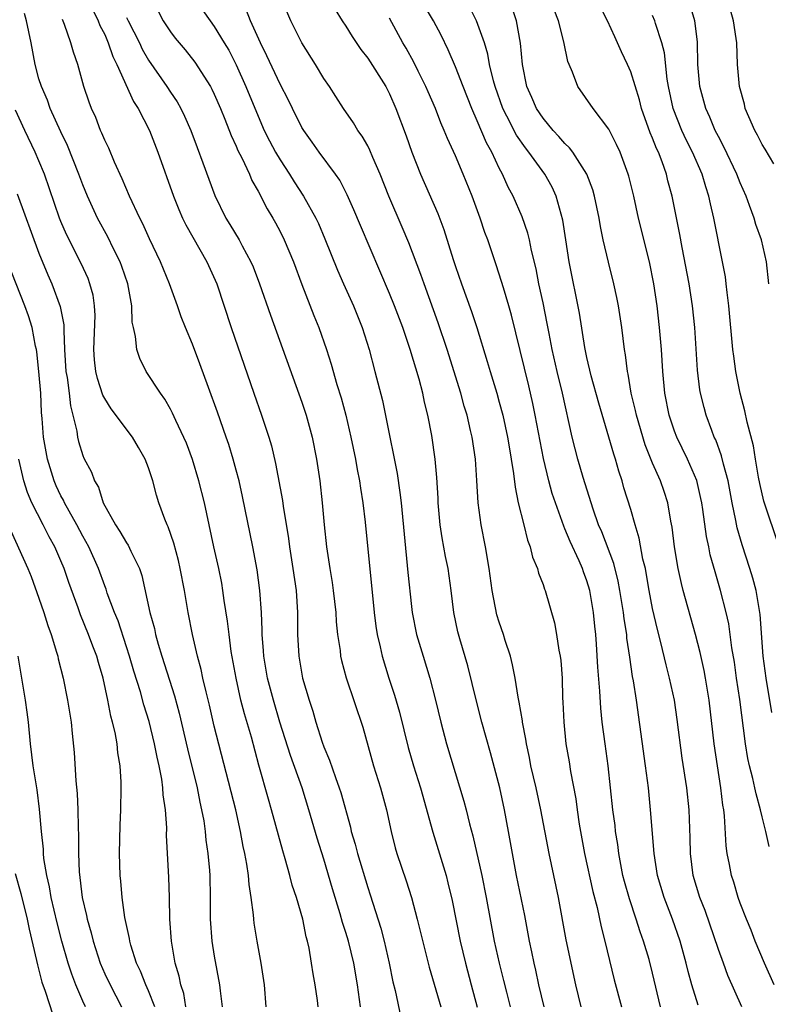
# Model space of a CAD drawing. Units: inches. Extents: x 2562000 to 2565000, y 1506000 to 1509000.
# Drawn here: x 2562735 to 2562804, y 1506221 to 1506311 of the extents above; entities that cross this region are included whole.
import ezdxf

# ---------------------------------------------------------------- set-up
doc = ezdxf.new("R2010")
doc.units = ezdxf.units.IN
doc.header["$MEASUREMENT"] = 0
doc.layers.add('LD25621506_2ft', color=70, linetype='Continuous')

msp = doc.modelspace()

# ---------------------------------------------------------------- linework, layer by layer
at = {"layer": 'LD25621506_2ft'}
for points, elevation in [([(2562786.476, 1506221), (2562785.983, 1506223), (2562785.107, 1506227.107), (2562784.412, 1506231), (2562783.564, 1506235), (2562782.802, 1506239), (2562782.358, 1506241), (2562781.885, 1506243), (2562781.753, 1506243.753), (2562781.479, 1506245), (2562781.431, 1506245.431), (2562781.127, 1506247), (2562781.118, 1506247.118), (2562780.826, 1506248.826), (2562780.718, 1506249.282), (2562780.445, 1506251), (2562780.223, 1506252.223), (2562780.023, 1506253), (2562779.554, 1506254.446), (2562779.39, 1506255), (2562779, 1506256.118), (2562778.795, 1506256.794), (2562778.354, 1506259), (2562778.098, 1506261), (2562777.762, 1506263), (2562777.354, 1506265), (2562777.079, 1506267), (2562776.961, 1506269.039), (2562776.822, 1506271), (2562776.521, 1506273), (2562776.391, 1506273.609), (2562776.063, 1506275), (2562775.814, 1506275.814), (2562775.494, 1506277), (2562774.253, 1506281), (2562773.442, 1506283.442), (2562772.139, 1506287), (2562771.846, 1506287.846), (2562770.748, 1506290.748), (2562770.155, 1506292.156), (2562768.916, 1506295), (2562768.136, 1506297), (2562767.475, 1506298.526), (2562767.203, 1506299.203), (2562767, 1506299.584), (2562766.481, 1506300.481), (2562766.105, 1506301), (2562765.695, 1506301.695), (2562764.778, 1506303), (2562764.092, 1506304.093), (2562763.501, 1506305), (2562763, 1506305.734), (2562762.241, 1506307), (2562760.987, 1506309), (2562759.974, 1506311), (2562758.284, 1506315)], 10306), ([(2562797.148, 1506221.148), (2562796.593, 1506223), (2562796.241, 1506224.241), (2562796.061, 1506225), (2562795.501, 1506227), (2562794.813, 1506229), (2562794.047, 1506231), (2562793.444, 1506233), (2562793.131, 1506235), (2562792.817, 1506239), (2562792.611, 1506241), (2562792.36, 1506243), (2562791.523, 1506249), (2562791.245, 1506250.755), (2562791.161, 1506251.162), (2562790.906, 1506252.906), (2562790.657, 1506254.657), (2562790.632, 1506255), (2562790.406, 1506256.406), (2562790.344, 1506257), (2562790.022, 1506259), (2562789.863, 1506259.863), (2562789.462, 1506261.462), (2562788.355, 1506264.354), (2562788.069, 1506265), (2562787.572, 1506266.428), (2562786.672, 1506269.328), (2562786.171, 1506271), (2562785.92, 1506271.921), (2562785.659, 1506273), (2562784.766, 1506277), (2562784.289, 1506279), (2562783.837, 1506281), (2562783.55, 1506282.45), (2562783.384, 1506283.384), (2562783, 1506285.266), (2562782.624, 1506287), (2562782.364, 1506288.364), (2562781.958, 1506290.042), (2562781.772, 1506291), (2562781.627, 1506291.627), (2562781.108, 1506293.108), (2562780.259, 1506295), (2562779.818, 1506295.818), (2562779.298, 1506297), (2562779, 1506297.563), (2562778.327, 1506299), (2562777.849, 1506299.849), (2562777, 1506301.873), (2562776.498, 1506303), (2562775.698, 1506305), (2562775, 1506306.805), (2562774.353, 1506308.353), (2562773.697, 1506309.697), (2562772.989, 1506311), (2562771, 1506314.385)], 10312), ([(2562803.879, 1506247.879), (2562803.352, 1506251), (2562803.095, 1506253), (2562802.821, 1506256.821), (2562802.435, 1506259), (2562802.132, 1506260.133), (2562801.875, 1506261), (2562801.172, 1506263.172), (2562800.73, 1506264.729), (2562800.605, 1506265.395), (2562800.266, 1506267), (2562799.884, 1506269), (2562799.468, 1506270.533), (2562799.298, 1506271.298), (2562798.755, 1506272.755), (2562798.63, 1506273), (2562798.39, 1506273.61), (2562797.88, 1506275), (2562797.693, 1506275.694), (2562797.381, 1506277), (2562797.324, 1506277.324), (2562797.108, 1506279.108), (2562796.852, 1506283), (2562796.645, 1506285), (2562796.323, 1506287), (2562795.693, 1506290.307), (2562795.489, 1506291.489), (2562794.772, 1506295), (2562794.402, 1506296.402), (2562794.263, 1506297), (2562793.868, 1506298.132), (2562793.533, 1506299), (2562793.356, 1506299.356), (2562793, 1506300.281), (2562792.778, 1506300.778), (2562791.983, 1506303), (2562791.791, 1506303.791), (2562791, 1506306.331), (2562790.705, 1506307), (2562790.154, 1506308.154), (2562789.8, 1506309), (2562789.539, 1506309.539), (2562788.885, 1506311), (2562787.887, 1506313)], 10320), ([(2562804.052, 1506297.948), (2562803.279, 1506299.279), (2562803, 1506299.704), (2562802.565, 1506300.565), (2562802.316, 1506301), (2562801.776, 1506302.223), (2562801.455, 1506303), (2562801.38, 1506303.38), (2562800.926, 1506305), (2562800.758, 1506307), (2562800.673, 1506309), (2562800.63, 1506309.37), (2562800.376, 1506311), (2562799.819, 1506313)], 10326), ([(2562741.947, 1506311.947), (2562742.408, 1506311), (2562742.565, 1506310.565), (2562743, 1506309.739), (2562743.328, 1506309), (2562743.742, 1506307.742), (2562744.103, 1506307), (2562745.625, 1506303.625), (2562746.052, 1506303), (2562747.078, 1506301), (2562747.841, 1506299), (2562749.285, 1506295), (2562749.774, 1506293.774), (2562750.106, 1506293), (2562750.389, 1506292.389), (2562752.33, 1506289), (2562753.222, 1506287), (2562754.549, 1506283), (2562756.604, 1506277), (2562757.322, 1506275), (2562757.975, 1506273), (2562758.209, 1506272.209), (2562758.593, 1506270.593), (2562759.227, 1506267.226), (2562759.288, 1506266.712), (2562759.763, 1506263.763), (2562759.853, 1506263), (2562760.176, 1506261), (2562760.469, 1506259), (2562760.597, 1506257), (2562760.6, 1506255), (2562760.707, 1506253), (2562761.064, 1506251), (2562761.643, 1506249), (2562761.982, 1506247.981), (2562762.255, 1506247), (2562762.848, 1506245.152), (2562763, 1506244.728), (2562763.519, 1506243.519), (2562764.05, 1506241.95), (2562764.408, 1506241), (2562764.554, 1506240.554), (2562765.415, 1506237.414), (2562765.5, 1506237), (2562765.849, 1506235.849), (2562766.058, 1506235), (2562767, 1506231.905), (2562767.229, 1506231.229), (2562768.197, 1506228.197), (2562768.509, 1506227), (2562768.963, 1506225), (2562769.303, 1506223.303), (2562769.506, 1506222.494), (2562770.027, 1506220.027)], 10296), ([(2562747.889, 1506311.889), (2562748.348, 1506311), (2562749, 1506309.986), (2562749.43, 1506309.43), (2562750.34, 1506308.34), (2562751.224, 1506307.224), (2562752.645, 1506305), (2562752.772, 1506304.772), (2562753, 1506304.307), (2562753.573, 1506303), (2562753.968, 1506302.031), (2562754.539, 1506300.539), (2562755, 1506299.559), (2562755.161, 1506299.161), (2562755.507, 1506298.492), (2562756.202, 1506297), (2562756.434, 1506296.434), (2562757, 1506295.439), (2562757.833, 1506293.833), (2562758.336, 1506293), (2562758.573, 1506292.573), (2562759, 1506291.771), (2562759.384, 1506291), (2562760.217, 1506289), (2562761, 1506286.922), (2562762.094, 1506284.094), (2562762.544, 1506283), (2562763.239, 1506281), (2562763.667, 1506279.667), (2562764.195, 1506277.805), (2562764.578, 1506276.578), (2562764.999, 1506275), (2562765.473, 1506273), (2562765.89, 1506271), (2562766.05, 1506270.05), (2562766.256, 1506269), (2562766.335, 1506268.335), (2562766.549, 1506267), (2562766.756, 1506265.244), (2562767.59, 1506257), (2562767.749, 1506255.749), (2562767.867, 1506255), (2562768.14, 1506253.86), (2562768.314, 1506253), (2562768.939, 1506251), (2562769.449, 1506249.449), (2562769.888, 1506247.889), (2562770.682, 1506244.682), (2562771.186, 1506243), (2562771.812, 1506241), (2562772.932, 1506236.933), (2562774.145, 1506233), (2562774.321, 1506232.322), (2562774.696, 1506230.697), (2562775.447, 1506227), (2562775.919, 1506225), (2562776.446, 1506223), (2562777, 1506220.986)], 10300), ([(2562751.939, 1506311.939), (2562752.608, 1506311), (2562753, 1506310.493), (2562753.915, 1506309), (2562754.316, 1506308.316), (2562755, 1506306.969), (2562755.889, 1506305), (2562757, 1506302.29), (2562757.563, 1506301), (2562758.039, 1506300.039), (2562758.595, 1506299), (2562759, 1506298.306), (2562759.858, 1506297), (2562760.289, 1506296.289), (2562761.149, 1506295), (2562762.272, 1506293), (2562762.506, 1506292.506), (2562763.1, 1506291.1), (2562764.242, 1506288.241), (2562764.782, 1506287), (2562765.689, 1506285), (2562766.493, 1506283), (2562767.119, 1506281), (2562767.664, 1506279), (2562768.34, 1506276.341), (2562769.013, 1506273), (2562769.361, 1506271.361), (2562769.675, 1506269.675), (2562769.935, 1506267.935), (2562770.039, 1506267), (2562770.659, 1506260.659), (2562771, 1506257.547), (2562771.068, 1506257), (2562771.465, 1506255), (2562772.047, 1506253), (2562772.674, 1506251), (2562773.199, 1506249), (2562773.658, 1506247), (2562774.18, 1506245), (2562775.766, 1506239.766), (2562775.973, 1506239), (2562776.291, 1506237.709), (2562776.608, 1506236.608), (2562777.406, 1506233), (2562777.801, 1506231), (2562778.548, 1506227), (2562778.992, 1506225), (2562779.407, 1506223.407), (2562779.658, 1506222.341), (2562780.002, 1506221)], 10302), ([(2562783.09, 1506221), (2562782.63, 1506223), (2562782.347, 1506224.347), (2562782.188, 1506225), (2562781.966, 1506226.034), (2562781.772, 1506227), (2562781.339, 1506229.339), (2562780.592, 1506233), (2562780.205, 1506235), (2562779.862, 1506237), (2562779.492, 1506239), (2562779.046, 1506241), (2562778.201, 1506244.201), (2562777.409, 1506247), (2562776.916, 1506248.915), (2562776.124, 1506252.123), (2562775.396, 1506254.604), (2562775.229, 1506255.229), (2562774.873, 1506257), (2562774.616, 1506259), (2562774.333, 1506261), (2562774.106, 1506262.106), (2562773.8, 1506263.8), (2562773.625, 1506265), (2562773.442, 1506267), (2562773.429, 1506267.429), (2562773.312, 1506269.312), (2562773.157, 1506271), (2562772.844, 1506273.156), (2562772.496, 1506275), (2562772.193, 1506276.193), (2562772.033, 1506277), (2562771.696, 1506278.304), (2562770.887, 1506281), (2562770.2, 1506283), (2562769.45, 1506285), (2562769, 1506286.109), (2562766.33, 1506292.33), (2562765.744, 1506293.744), (2562765.131, 1506295.131), (2562764.443, 1506296.443), (2562764.046, 1506297), (2562762.559, 1506299), (2562761.928, 1506299.927), (2562761.163, 1506301), (2562761, 1506301.271), (2562760.124, 1506303), (2562759.759, 1506303.759), (2562759, 1506305.213), (2562757.797, 1506307.797), (2562757.207, 1506309), (2562756.31, 1506311), (2562755.928, 1506311.928)], 10304), ([(2562764.027, 1506312.027), (2562764.668, 1506311), (2562765, 1506310.497), (2562765.569, 1506309.569), (2562766.381, 1506308.381), (2562767, 1506307.577), (2562768.64, 1506305), (2562769, 1506304.323), (2562769.577, 1506303), (2562770.5, 1506300.5), (2562771.018, 1506299), (2562771.828, 1506297), (2562773.401, 1506293.401), (2562773.949, 1506291.949), (2562774.789, 1506289.211), (2562775, 1506288.574), (2562775.551, 1506287), (2562776.483, 1506284.482), (2562776.962, 1506283), (2562777.906, 1506279.907), (2562778.16, 1506279), (2562778.771, 1506277), (2562779, 1506276.201), (2562779.321, 1506275), (2562779.763, 1506273), (2562779.929, 1506271.929), (2562780.099, 1506271), (2562780.309, 1506269.691), (2562780.444, 1506268.444), (2562780.744, 1506267), (2562781.233, 1506265), (2562781.591, 1506263.591), (2562781.827, 1506263), (2562782.052, 1506262.052), (2562782.508, 1506261), (2562782.601, 1506260.601), (2562783, 1506259.567), (2562783.135, 1506259.135), (2562783.195, 1506259), (2562784.043, 1506256.043), (2562784.241, 1506255), (2562784.455, 1506253.545), (2562784.567, 1506253), (2562784.614, 1506252.614), (2562784.734, 1506251), (2562784.781, 1506249.219), (2562784.81, 1506248.81), (2562784.883, 1506247), (2562785.087, 1506245), (2562785.374, 1506243.374), (2562785.515, 1506242.485), (2562785.991, 1506239.992), (2562786.119, 1506239), (2562786.312, 1506237.688), (2562786.792, 1506235), (2562787.547, 1506231.547), (2562787.932, 1506230.068), (2562788.297, 1506228.297), (2562788.63, 1506227), (2562789.485, 1506223.485), (2562790.157, 1506221)], 10308), ([(2562801.15, 1506221), (2562799.874, 1506223.874), (2562799.456, 1506225), (2562799, 1506226.234), (2562797.787, 1506229.787), (2562797.323, 1506231), (2562796.705, 1506233), (2562796.449, 1506235), (2562796.435, 1506236.435), (2562796.339, 1506239), (2562796.116, 1506241), (2562795.711, 1506243.711), (2562795.238, 1506247.238), (2562794.982, 1506249), (2562794.55, 1506251), (2562794.223, 1506252.224), (2562793.745, 1506254.255), (2562793.438, 1506255.438), (2562793, 1506257.35), (2562792.688, 1506259), (2562792.445, 1506260.445), (2562792.336, 1506261), (2562792.122, 1506261.878), (2562791.787, 1506263.787), (2562791.404, 1506265), (2562791, 1506266.382), (2562790.385, 1506268.385), (2562790.214, 1506269), (2562789.907, 1506269.908), (2562789.602, 1506271), (2562789.449, 1506271.449), (2562788.104, 1506276.104), (2562787.403, 1506278.597), (2562787, 1506280.279), (2562786.804, 1506281.196), (2562786.314, 1506284.314), (2562785.393, 1506289), (2562785.074, 1506291), (2562784.81, 1506292.81), (2562784.212, 1506295), (2562783.82, 1506295.82), (2562783.155, 1506297), (2562781.714, 1506299), (2562781.396, 1506299.396), (2562780.574, 1506300.574), (2562779.704, 1506302.296), (2562779.328, 1506303), (2562778.617, 1506305), (2562778.466, 1506305.534), (2562778.127, 1506307), (2562777.966, 1506307.966), (2562777.651, 1506309), (2562776.933, 1506311), (2562776.28, 1506312.28)], 10314), ([(2562804.092, 1506223), (2562803.211, 1506225), (2562802.368, 1506227), (2562801.995, 1506227.995), (2562801.568, 1506229), (2562801, 1506230.47), (2562800.81, 1506231), (2562800.398, 1506232.398), (2562800.191, 1506233), (2562800.013, 1506233.987), (2562799.804, 1506235), (2562799.707, 1506235.707), (2562799.556, 1506238.444), (2562799.486, 1506239), (2562799.413, 1506239.413), (2562799.224, 1506241), (2562798.908, 1506243), (2562798.623, 1506245), (2562798.154, 1506249), (2562797.835, 1506251), (2562797.706, 1506251.706), (2562797.341, 1506253.341), (2562796.905, 1506255), (2562795.793, 1506259), (2562795.629, 1506259.629), (2562795.32, 1506261), (2562795, 1506263), (2562794.788, 1506264.788), (2562794.674, 1506265.326), (2562794.375, 1506267), (2562794.041, 1506268.04), (2562793.711, 1506269), (2562793, 1506270.616), (2562792.312, 1506272.311), (2562791.515, 1506275), (2562791.432, 1506275.432), (2562791.056, 1506277), (2562790.764, 1506278.764), (2562790.701, 1506279), (2562790.52, 1506280.52), (2562790.429, 1506281), (2562790.182, 1506283), (2562789.873, 1506285), (2562789.733, 1506285.733), (2562789.455, 1506287), (2562788.962, 1506288.963), (2562788.491, 1506291), (2562788.232, 1506292.232), (2562788.113, 1506293), (2562787.707, 1506295), (2562787.558, 1506295.558), (2562787.003, 1506297), (2562785.713, 1506299), (2562785.415, 1506299.415), (2562785, 1506299.791), (2562784.451, 1506300.451), (2562783.921, 1506301), (2562783, 1506302.101), (2562782.406, 1506303), (2562781.99, 1506303.99), (2562781.527, 1506305), (2562781.111, 1506307), (2562780.944, 1506308.944), (2562780.582, 1506311), (2562780.183, 1506312.183)], 10316), ([(2562803.643, 1506235.643), (2562803.34, 1506237), (2562803, 1506238.355), (2562802.859, 1506239), (2562802.443, 1506240.443), (2562802.341, 1506241), (2562802.157, 1506241.843), (2562801.839, 1506243), (2562801.682, 1506243.682), (2562801.469, 1506245), (2562800.955, 1506249.045), (2562800.667, 1506251), (2562800.469, 1506252.469), (2562800.239, 1506253.761), (2562800.087, 1506255), (2562799.949, 1506255.949), (2562799.704, 1506257), (2562799.194, 1506259), (2562798.697, 1506260.698), (2562798.264, 1506262.264), (2562798.126, 1506263), (2562797.923, 1506263.924), (2562797.589, 1506266.411), (2562797.492, 1506267), (2562797.412, 1506267.412), (2562797.034, 1506269.034), (2562796.188, 1506271), (2562795.2, 1506273), (2562795, 1506273.532), (2562794.504, 1506275), (2562794.125, 1506277), (2562793.942, 1506279), (2562793.813, 1506281), (2562793.641, 1506283), (2562793.41, 1506285), (2562793.115, 1506287), (2562792.711, 1506289), (2562791.718, 1506293), (2562791.271, 1506295), (2562790.831, 1506296.831), (2562790.782, 1506297), (2562790.035, 1506299), (2562789.714, 1506299.714), (2562789, 1506301.109), (2562787.572, 1506303), (2562786.167, 1506305), (2562785.678, 1506306.322), (2562785.379, 1506307), (2562785.274, 1506307.275), (2562784.909, 1506309.091), (2562784.407, 1506311), (2562784.016, 1506312.016)], 10318), ([(2562803.607, 1506287), (2562803.394, 1506289), (2562802.925, 1506291), (2562802.423, 1506292.423), (2562802.254, 1506293), (2562801.851, 1506294.149), (2562801.523, 1506295), (2562801, 1506296.203), (2562800.7, 1506297), (2562799.505, 1506299.505), (2562799, 1506300.431), (2562798.718, 1506301), (2562798.22, 1506302.22), (2562797.851, 1506303), (2562797.295, 1506305), (2562797.134, 1506307), (2562797.092, 1506309.092), (2562796.844, 1506311), (2562796.43, 1506312.43)], 10324), ([(2562762.484, 1506221), (2562762.423, 1506221.577), (2562762.21, 1506223), (2562762.018, 1506224.018), (2562761.874, 1506225), (2562761.644, 1506226.356), (2562761.503, 1506227), (2562761.389, 1506227.389), (2562761.071, 1506229), (2562760.491, 1506231), (2562760.118, 1506232.118), (2562759.896, 1506233), (2562759.476, 1506234.523), (2562759.249, 1506235.249), (2562758.233, 1506239), (2562757.949, 1506239.95), (2562757.074, 1506243.074), (2562756.385, 1506245.615), (2562755.756, 1506247.756), (2562755.434, 1506249), (2562754.983, 1506251), (2562754.549, 1506253.452), (2562754.344, 1506255), (2562754.216, 1506256.216), (2562753.914, 1506258.086), (2562753.792, 1506259), (2562753.673, 1506259.672), (2562753.399, 1506261), (2562752.95, 1506263), (2562752.095, 1506267), (2562751.599, 1506269), (2562751, 1506270.967), (2562750.449, 1506272.449), (2562749.486, 1506274.514), (2562749.188, 1506275.188), (2562749, 1506275.556), (2562748.48, 1506276.48), (2562748.08, 1506277), (2562746.778, 1506279), (2562746.194, 1506280.194), (2562745.929, 1506281), (2562745.806, 1506282.194), (2562745.612, 1506283), (2562745.508, 1506283.507), (2562745.465, 1506285), (2562745.112, 1506287), (2562744.569, 1506288.569), (2562744.406, 1506289), (2562743.797, 1506290.203), (2562743.276, 1506291.276), (2562742.335, 1506293), (2562741.421, 1506295), (2562741, 1506296.034), (2562740.647, 1506297), (2562739.606, 1506299.606), (2562739, 1506300.854), (2562738.036, 1506303), (2562737.765, 1506303.765), (2562737.219, 1506305), (2562737, 1506305.71), (2562736.661, 1506307), (2562736.274, 1506309), (2562735.862, 1506311), (2562735.678, 1506311.678)], 10292), ([(2562766.349, 1506221), (2562766.072, 1506223), (2562765.725, 1506225), (2562765.237, 1506227), (2562765, 1506227.802), (2562764.708, 1506228.707), (2562764.493, 1506229.507), (2562763.791, 1506231.79), (2562763, 1506234.474), (2562762.394, 1506236.393), (2562761.634, 1506239), (2562761.009, 1506241), (2562759.958, 1506243.958), (2562758.99, 1506246.99), (2562758.393, 1506249), (2562757.867, 1506251), (2562757.512, 1506253), (2562757.49, 1506253.49), (2562757.372, 1506255), (2562757.377, 1506255.376), (2562757.317, 1506257), (2562757.17, 1506259), (2562756.9, 1506260.9), (2562756.503, 1506263), (2562755.58, 1506267.58), (2562755.257, 1506269), (2562755, 1506269.977), (2562754.727, 1506271), (2562754.318, 1506272.318), (2562754.096, 1506273), (2562753.293, 1506275.293), (2562752.464, 1506277.536), (2562751.694, 1506279.694), (2562751, 1506281.48), (2562750.37, 1506283), (2562749.983, 1506283.983), (2562749.646, 1506285), (2562748.916, 1506287), (2562748.099, 1506289), (2562747.092, 1506291.093), (2562746.474, 1506292.474), (2562746.195, 1506293), (2562745.264, 1506295), (2562744.586, 1506296.586), (2562743.895, 1506298.105), (2562743.365, 1506299.365), (2562743, 1506300.12), (2562742.75, 1506300.75), (2562742.627, 1506301), (2562742.176, 1506302.176), (2562741.794, 1506303), (2562741.579, 1506303.579), (2562741.094, 1506305), (2562740.538, 1506307), (2562740.14, 1506308.14), (2562739.911, 1506309), (2562739.343, 1506310.657), (2562739.133, 1506311.133)], 10294), ([(2562745, 1506311.3), (2562745.145, 1506311), (2562746.164, 1506309), (2562746.426, 1506308.426), (2562747, 1506307.393), (2562748.677, 1506305), (2562749, 1506304.497), (2562749.61, 1506303.61), (2562749.948, 1506303), (2562750.294, 1506302.294), (2562750.849, 1506301), (2562751.423, 1506299.423), (2562751.964, 1506298.036), (2562753.052, 1506295.052), (2562754.053, 1506293), (2562754.422, 1506292.422), (2562755.262, 1506291), (2562755.543, 1506290.457), (2562756.339, 1506289), (2562756.535, 1506288.535), (2562757.138, 1506287), (2562758.121, 1506284.121), (2562761, 1506276.189), (2562761.39, 1506275), (2562761.925, 1506273), (2562762.327, 1506271), (2562762.633, 1506269), (2562762.855, 1506267), (2562763.018, 1506265), (2562763.225, 1506263), (2562763.532, 1506261), (2562763.748, 1506259.747), (2562763.854, 1506259), (2562764.081, 1506257), (2562764.132, 1506256.132), (2562764.254, 1506255), (2562764.474, 1506253.526), (2562764.528, 1506253), (2562764.606, 1506252.606), (2562765.021, 1506251.021), (2562766.54, 1506246.539), (2562767.534, 1506243), (2562768.18, 1506241), (2562768.715, 1506239), (2562769.143, 1506237), (2562769.52, 1506235.52), (2562769.671, 1506235), (2562770.508, 1506232.509), (2562770.985, 1506230.985), (2562771.526, 1506229), (2562772.619, 1506224.619), (2562773.684, 1506221)], 10298), ([(2562793.715, 1506221), (2562793, 1506224.072), (2562792.676, 1506225.324), (2562792.171, 1506227), (2562791.854, 1506227.854), (2562791.506, 1506229), (2562790.878, 1506230.878), (2562790.438, 1506232.437), (2562790.294, 1506233), (2562789.906, 1506235), (2562789.813, 1506235.813), (2562789.627, 1506237), (2562789.569, 1506237.569), (2562789.383, 1506239), (2562788.943, 1506243), (2562788.657, 1506245), (2562788.398, 1506247), (2562788.26, 1506248.26), (2562788.183, 1506249.817), (2562788.002, 1506252.002), (2562787.892, 1506254.108), (2562787.822, 1506255), (2562787.734, 1506255.735), (2562787.613, 1506257), (2562787.264, 1506259), (2562787, 1506259.891), (2562786.694, 1506260.694), (2562786.595, 1506261), (2562786.285, 1506261.715), (2562785.47, 1506263.47), (2562785, 1506264.642), (2562784.883, 1506264.883), (2562784.132, 1506267), (2562783.848, 1506267.848), (2562783.534, 1506269), (2562783.049, 1506271.05), (2562782.292, 1506275), (2562782.071, 1506276.071), (2562781.693, 1506277.694), (2562780.127, 1506284.126), (2562779.877, 1506285), (2562779.381, 1506286.619), (2562779.218, 1506287.218), (2562778.725, 1506288.725), (2562777.956, 1506291), (2562777.692, 1506291.692), (2562777.254, 1506293), (2562776.518, 1506295), (2562775.719, 1506297), (2562775, 1506298.684), (2562774.27, 1506300.27), (2562773.992, 1506301), (2562773.681, 1506301.681), (2562773.182, 1506303), (2562772.507, 1506304.508), (2562772.303, 1506305), (2562771.605, 1506306.395), (2562771.215, 1506307.216), (2562770.508, 1506308.509), (2562770.218, 1506309), (2562769, 1506311.232)], 10310), ([(2562804.535, 1506263), (2562803.159, 1506267.159), (2562802.776, 1506268.776), (2562802.666, 1506269.334), (2562802.383, 1506271), (2562802.199, 1506272.199), (2562801.625, 1506274.375), (2562801.412, 1506275.411), (2562800.983, 1506277), (2562800.59, 1506279), (2562800.397, 1506280.397), (2562800.33, 1506281), (2562799.961, 1506285), (2562799.791, 1506286.209), (2562799.717, 1506287), (2562799.638, 1506287.638), (2562799.388, 1506289), (2562798.594, 1506293), (2562798.283, 1506294.283), (2562798.143, 1506295), (2562797.845, 1506295.845), (2562797.52, 1506297), (2562796.65, 1506299), (2562796.088, 1506300.088), (2562795.666, 1506301), (2562794.874, 1506303), (2562794.449, 1506305), (2562794.331, 1506305.67), (2562794.081, 1506308.081), (2562793.832, 1506309), (2562793.26, 1506310.74), (2562793.193, 1506311), (2562793, 1506311.483)], 10322), ([(2562757.723, 1506221), (2562757.595, 1506223), (2562757.286, 1506225), (2562756.915, 1506227), (2562756.653, 1506228.653), (2562756.613, 1506229), (2562756.591, 1506229.409), (2562756.37, 1506231), (2562756.178, 1506232.178), (2562756.12, 1506233), (2562755.976, 1506234.024), (2562755.794, 1506235), (2562755.647, 1506235.647), (2562755.403, 1506237), (2562754.951, 1506239), (2562753, 1506246.62), (2562752.547, 1506248.547), (2562752.245, 1506249.755), (2562751.965, 1506251), (2562751.804, 1506251.805), (2562751.478, 1506253), (2562751.016, 1506254.984), (2562750.619, 1506257), (2562750.278, 1506259), (2562749.9, 1506261), (2562749.732, 1506261.732), (2562749.311, 1506263.311), (2562748.802, 1506264.802), (2562748.692, 1506265), (2562748.487, 1506265.513), (2562747.952, 1506267), (2562747.718, 1506267.718), (2562747.404, 1506269), (2562747, 1506270.2), (2562746.705, 1506271), (2562746.069, 1506272.069), (2562745.545, 1506273), (2562743.589, 1506275.589), (2562743, 1506276.523), (2562742.835, 1506276.835), (2562742.346, 1506278.346), (2562742.195, 1506279), (2562742.072, 1506280.072), (2562742.015, 1506281), (2562742.117, 1506284.117), (2562742.076, 1506285), (2562741.944, 1506285.944), (2562741.655, 1506287), (2562741.474, 1506287.474), (2562740.85, 1506288.85), (2562739.51, 1506291.51), (2562739, 1506292.689), (2562738.878, 1506293), (2562737.496, 1506297), (2562737, 1506298.216), (2562736.661, 1506299), (2562735.702, 1506301), (2562734.844, 1506302.844)], 10290), ([(2562735, 1506295.219), (2562737, 1506289.804), (2562737.805, 1506287.805), (2562738.159, 1506287), (2562738.939, 1506284.939), (2562739.263, 1506283.263), (2562739.274, 1506283), (2562739.263, 1506282.737), (2562739.336, 1506281), (2562739.455, 1506279), (2562739.559, 1506278.441), (2562739.744, 1506277), (2562739.864, 1506275.864), (2562740.098, 1506275), (2562740.445, 1506273.555), (2562740.513, 1506273), (2562740.607, 1506272.607), (2562741, 1506271.312), (2562741.09, 1506271.09), (2562741.793, 1506269.793), (2562742.067, 1506269), (2562742.425, 1506268.425), (2562742.872, 1506267), (2562743.971, 1506265), (2562744.389, 1506264.389), (2562745, 1506263.347), (2562745.149, 1506263.149), (2562745.395, 1506262.605), (2562746.168, 1506261), (2562746.378, 1506260.378), (2562747.125, 1506257), (2562747.541, 1506255.54), (2562747.648, 1506255), (2562747.883, 1506254.117), (2562748.212, 1506253), (2562749.378, 1506249.378), (2562749.798, 1506247.798), (2562750.55, 1506244.55), (2562751.422, 1506241), (2562751.676, 1506239.676), (2562751.842, 1506239), (2562752.03, 1506237.97), (2562752.16, 1506237), (2562752.226, 1506236.226), (2562752.402, 1506235), (2562752.551, 1506233.449), (2562752.581, 1506233), (2562752.631, 1506231), (2562752.63, 1506229), (2562752.771, 1506227), (2562753, 1506225.622), (2562753.478, 1506223), (2562753.527, 1506222.473), (2562753.722, 1506221)], 10288), ([(2562750.413, 1506221), (2562750.212, 1506222.211), (2562749.952, 1506223), (2562749.802, 1506223.803), (2562749.431, 1506225), (2562749.079, 1506227), (2562748.95, 1506229), (2562748.908, 1506231), (2562748.844, 1506232.844), (2562748.651, 1506236.651), (2562748.654, 1506237.345), (2562748.54, 1506239), (2562748.342, 1506240.343), (2562748.312, 1506241), (2562748.212, 1506241.788), (2562747.97, 1506243), (2562747.779, 1506243.78), (2562747.556, 1506245), (2562747.055, 1506247.055), (2562746.577, 1506248.578), (2562746.258, 1506249.743), (2562745.648, 1506251.648), (2562745.273, 1506253), (2562745, 1506253.877), (2562744.222, 1506256.222), (2562743.9, 1506257), (2562743.232, 1506258.768), (2562743.122, 1506259.122), (2562743, 1506259.418), (2562742.441, 1506261), (2562741.546, 1506263), (2562741, 1506263.971), (2562740.462, 1506265), (2562739.745, 1506266.255), (2562739.34, 1506267), (2562739.238, 1506267.238), (2562739, 1506267.656), (2562738.571, 1506268.571), (2562738.394, 1506269), (2562737.777, 1506271), (2562737.421, 1506273), (2562737.297, 1506274.703), (2562737.244, 1506275.243), (2562737.161, 1506277), (2562737.001, 1506279.001), (2562736.801, 1506280.801), (2562736.77, 1506281), (2562736.695, 1506281.305), (2562736.384, 1506283), (2562736.058, 1506284.058), (2562735.703, 1506285), (2562734.12, 1506289)], 10286), ([(2562747.57, 1506221), (2562747, 1506222.455), (2562746.753, 1506223), (2562746.259, 1506224.259), (2562745.897, 1506225), (2562745.378, 1506226.622), (2562745.28, 1506227), (2562745.252, 1506227.252), (2562744.834, 1506229.166), (2562744.584, 1506231), (2562744.468, 1506232.468), (2562744.409, 1506233), (2562744.358, 1506235), (2562744.421, 1506237.579), (2562744.481, 1506239), (2562744.499, 1506241), (2562744.486, 1506241.514), (2562744.399, 1506243), (2562744.2, 1506244.201), (2562744.129, 1506245), (2562743.945, 1506246.055), (2562743.714, 1506247), (2562743.548, 1506247.548), (2562743.275, 1506249), (2562742.844, 1506251), (2562742.419, 1506252.419), (2562742.269, 1506253), (2562741.916, 1506253.916), (2562741.531, 1506255), (2562740.796, 1506256.796), (2562740.579, 1506257.421), (2562739.728, 1506259.728), (2562739.3, 1506261), (2562739, 1506261.727), (2562738.44, 1506263), (2562737.917, 1506263.917), (2562737.385, 1506265), (2562736.363, 1506267), (2562735.949, 1506267.949), (2562735.631, 1506269), (2562735.155, 1506271)], 10284), ([(2562734.44, 1506264.44), (2562735.995, 1506261), (2562736.274, 1506260.274), (2562737, 1506258.293), (2562737.449, 1506257), (2562737.82, 1506255.82), (2562738.121, 1506255), (2562738.609, 1506253.391), (2562738.709, 1506253), (2562738.755, 1506252.755), (2562739.202, 1506251), (2562739.61, 1506249), (2562739.923, 1506247), (2562740.034, 1506245.966), (2562740.207, 1506244.207), (2562740.373, 1506241.626), (2562740.49, 1506240.49), (2562740.553, 1506239), (2562740.581, 1506237.419), (2562740.615, 1506236.615), (2562740.619, 1506235), (2562740.677, 1506233.323), (2562740.94, 1506231), (2562741.331, 1506229.331), (2562741.388, 1506229), (2562741.755, 1506227.755), (2562741.934, 1506227), (2562742.582, 1506225), (2562743, 1506224.03), (2562743.487, 1506223), (2562744.535, 1506221)], 10282), ([(2562741.246, 1506221), (2562741, 1506221.523), (2562740.368, 1506223), (2562739.985, 1506223.985), (2562739.661, 1506225), (2562739.093, 1506227), (2562738.657, 1506228.658), (2562738.107, 1506231), (2562737.957, 1506231.957), (2562737.704, 1506233), (2562737.454, 1506234.546), (2562737.413, 1506235), (2562737.398, 1506235.398), (2562737.231, 1506237), (2562737.057, 1506239.058), (2562736.823, 1506240.823), (2562736.464, 1506243), (2562736.236, 1506245), (2562736.054, 1506247), (2562735.914, 1506247.914), (2562735.781, 1506249), (2562735.09, 1506253)], 10280), ([(2562734.821, 1506233.179), (2562735.35, 1506231.35), (2562735.922, 1506229), (2562736.099, 1506228.099), (2562736.78, 1506225.221), (2562736.851, 1506224.852), (2562737.264, 1506223.264), (2562737.568, 1506222.432), (2562738.264, 1506220.264)], 10278)]:
    msp.add_lwpolyline(points, dxfattribs=dict(at, elevation=elevation))

doc.saveas('drawing.dxf')
